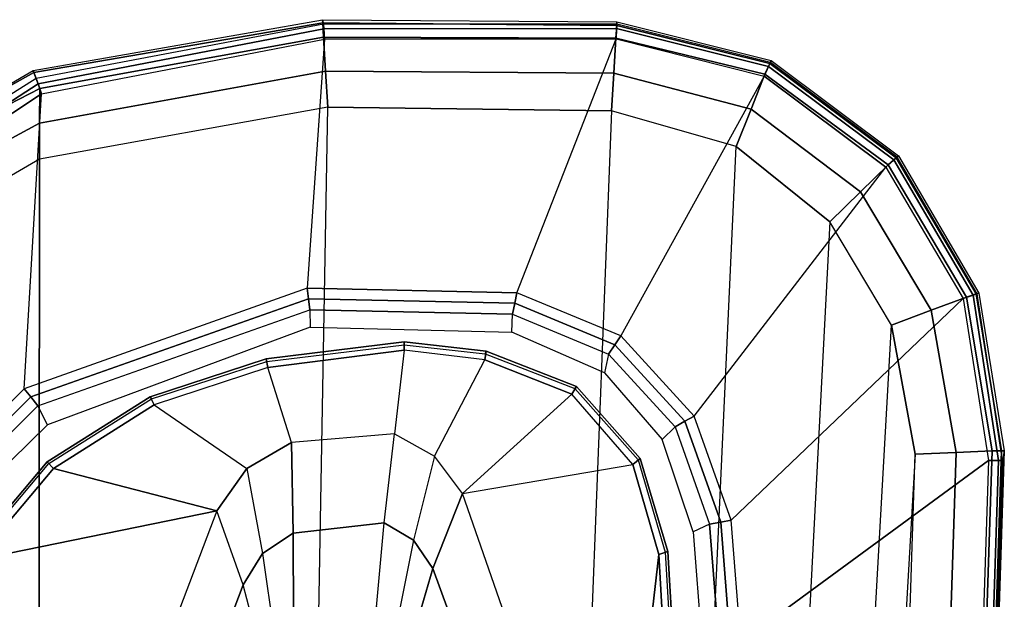
# Model space of a CAD drawing. Units: inches. Extents: x -2 to 217, y -6 to 147.
# Drawn here: x 41 to 44, y 30 to 32 of the extents above; entities that cross this region are included whole.
import ezdxf

# ---------------------------------------------------------------- set-up
doc = ezdxf.new("R2010")
doc.units = ezdxf.units.IN
doc.header["$MEASUREMENT"] = 0
doc.layers.add('SEAT-ARM', color=5, linetype='Continuous')
doc.layers.add('SEAT-ARMPAD', color=5, linetype='Continuous')

# ---------------------------------------------------------------- blocks, each defined once
blk = doc.blocks.new('1COSM_MIDBACK_ARMS_0T')
at = {"layer": 'SEAT-ARM'}
for points in [[(2.0438, -10.3233, 26.121), (2.2159, -11.1662, 26.0621), (1.0301, -10.7161, 26.0382), (1.6554, -10.1666, 26.1211)], [(2.0438, -10.3233, 26.121), (2.0608, -10.2953, 26.1455), (2.3879, -10.5705, 26.1441), (2.3642, -10.5926, 26.1192)], [(2.0608, -10.2953, 26.1455), (2.0565, -10.3029, 26.188), (2.3817, -10.5769, 26.1862), (2.3879, -10.5705, 26.1441)], [(2.3642, -10.5926, 26.1192), (2.3642, -10.5926, 26.1192), (2.2159, -11.1662, 26.0621), (2.0438, -10.3233, 26.121)], [(2.3642, -10.5926, 26.1192), (2.3879, -10.5705, 26.1441), (2.6164, -10.9321, 26.1407), (2.5882, -10.9466, 26.1149)], [(2.3879, -10.5705, 26.1441), (2.3817, -10.5769, 26.1862), (2.6085, -10.9371, 26.1818), (2.6164, -10.9321, 26.1407)], [(2.5882, -10.9466, 26.1149), (2.3643, -11.2723, 26.0688), (2.2159, -11.1662, 26.0621), (2.3642, -10.5926, 26.1192)], [(0.8383, -10.8348, 25.9737), (1.9558, -11.2586, 25.9881), (2.2159, -11.1662, 26.0621), (1.0301, -10.7161, 26.0382)], [(0.6589, -10.9261, 25.852), (1.7102, -11.3234, 25.8558), (1.9558, -11.2586, 25.9881), (0.8383, -10.8348, 25.9737)], [(2.4554, -11.4286, 26.0685), (2.7192, -11.3452, 26.1062), (2.5882, -10.9466, 26.1149), (2.3643, -11.2723, 26.0688)], [(2.5882, -10.9466, 26.1149), (2.6164, -10.9321, 26.1407), (2.7494, -11.3394, 26.1332), (2.7192, -11.3452, 26.1062)], [(2.6164, -10.9321, 26.1407), (2.6085, -10.9371, 26.1818), (2.7401, -11.3425, 26.1728), (2.7494, -11.3394, 26.1332)], [(2.3643, -11.2723, 26.0688), (2.0662, -11.3272, 25.994), (1.9558, -11.2586, 25.9881), (2.2159, -11.1662, 26.0621)], [(2.0662, -11.3272, 25.994), (1.7813, -11.368, 25.8563), (1.7102, -11.3234, 25.8558), (1.9558, -11.2586, 25.9881)], [(2.138, -11.4341, 25.9964), (2.4554, -11.4286, 26.0685), (2.3643, -11.2723, 26.0688), (2.0662, -11.3272, 25.994)], [(1.8392, -11.4358, 25.8663), (2.138, -11.4341, 25.9964), (2.0662, -11.3272, 25.994), (1.7813, -11.368, 25.8563)], [(2.7799, -11.8239, 26.0925), (2.4858, -11.7906, 26.0532), (2.4554, -11.4286, 26.0685), (2.7192, -11.3452, 26.1062)], [(2.7494, -11.3394, 26.1332), (2.8089, -11.8237, 26.12), (2.7799, -11.8239, 26.0925), (2.7192, -11.3452, 26.1062)], [(2.7401, -11.3425, 26.1728), (2.7988, -11.8237, 26.1587), (2.8089, -11.8237, 26.12), (2.7494, -11.3394, 26.1332)], [(1.8392, -11.4358, 25.8663), (1.8781, -11.727, 25.8619), (2.1738, -11.7545, 25.9852), (2.138, -11.4341, 25.9964)], [(2.138, -11.4341, 25.9964), (2.1738, -11.7545, 25.9852), (2.4858, -11.7906, 26.0532), (2.4554, -11.4286, 26.0685)], [(2.1128, -11.8566, 25.9826), (1.8326, -11.8004, 25.8527), (1.8781, -11.727, 25.8619), (2.1738, -11.7545, 25.9852)], [(2.408, -11.9312, 26.0531), (2.1128, -11.8566, 25.9826), (2.1738, -11.7545, 25.9852), (2.4858, -11.7906, 26.0532)], [(1.7611, -11.8512, 25.8539), (2.0135, -11.9253, 25.9794), (2.1128, -11.8566, 25.9826), (1.8326, -11.8004, 25.8527)], [(2.408, -11.9312, 26.0531), (2.7463, -12.1073, 26.1032), (2.7799, -11.8239, 26.0925), (2.4858, -11.7906, 26.0532)], [(1.7611, -11.8512, 25.8539), (0.5775, -12.3012, 25.854), (0.6524, -12.422, 25.9861), (2.0135, -11.9253, 25.9794)], [(2.8089, -11.8237, 26.12), (2.7764, -12.1125, 26.1302), (2.7463, -12.1073, 26.1032), (2.7799, -11.8239, 26.0925)], [(2.7988, -11.8237, 26.1587), (2.7672, -12.1088, 26.1697), (2.7764, -12.1125, 26.1302), (2.8089, -11.8237, 26.12)], [(2.0135, -11.9253, 25.9794), (2.2767, -12.0284, 26.0488), (2.408, -11.9312, 26.0531), (2.1128, -11.8566, 25.9826)], [(2.0135, -11.9253, 25.9794), (0.6524, -12.422, 25.9861), (0.7345, -12.566, 26.0833), (2.2767, -12.0284, 26.0488)], [(2.6253, -12.4127, 26.1143), (2.2767, -12.0284, 26.0488), (2.408, -11.9312, 26.0531), (2.7463, -12.1073, 26.1032)], [(2.3791, -12.6272, 26.1184), (2.0628, -12.7184, 26.1185), (0.7345, -12.566, 26.0833), (2.2767, -12.0284, 26.0488)], [(2.2767, -12.0284, 26.0488), (2.3791, -12.6272, 26.1184), (2.6253, -12.4127, 26.1143), (2.2767, -12.0284, 26.0488)], [(2.7463, -12.1073, 26.1032), (2.7767, -12.1125, 26.131), (2.6527, -12.4289, 26.1409), (2.6253, -12.4127, 26.1143)], [(2.7767, -12.1125, 26.131), (2.7672, -12.1088, 26.1697), (2.6451, -12.4229, 26.181), (2.6527, -12.4289, 26.1409)], [(2.6253, -12.4127, 26.1143), (2.6527, -12.4289, 26.1409), (2.3999, -12.6529, 26.1443), (2.3791, -12.6272, 26.1184)], [(2.6527, -12.4289, 26.1409), (2.6451, -12.4229, 26.181), (2.3945, -12.6452, 26.1853), (2.3999, -12.6529, 26.1443)], [(1.7332, -12.7374, 26.1175), (1.7332, -12.7374, 26.1175), (0.7345, -12.566, 26.0833), (2.0628, -12.7184, 26.1185)], [(2.3791, -12.6272, 26.1184), (2.3999, -12.6529, 26.1443), (2.0735, -12.7495, 26.1445), (2.0628, -12.7184, 26.1185)], [(2.3999, -12.6529, 26.1443), (2.3945, -12.6452, 26.1853), (2.0707, -12.7405, 26.1854), (2.0735, -12.7495, 26.1445)], [(2.0628, -12.7184, 26.1185), (2.0735, -12.7495, 26.1445), (1.7326, -12.7694, 26.1439), (1.7332, -12.7374, 26.1175)], [(2.0735, -12.7495, 26.1445), (2.0707, -12.7405, 26.1854), (1.7325, -12.7599, 26.1843), (1.7326, -12.7694, 26.1439)]]:
    blk.add_3dface(points, dxfattribs=at)
at = {"layer": 'SEAT-ARMPAD'}
for points in [[(-4.3693, -10.1005, 26.9165), (-4.5114, -10.5372, 26.9719), (3.4503, -10.5442, 26.9742), (3.1564, -10.0398, 26.9073)], [(3.2997, -10.0341, 26.8847), (3.5761, -10.5436, 26.9637), (3.4503, -10.5442, 26.9742), (3.1564, -10.0398, 26.9073)], [(3.4363, -10.0357, 26.8362), (3.698, -10.5446, 26.9322), (3.5761, -10.5436, 26.9637), (3.2997, -10.0341, 26.8847)], [(3.4741, -10.0244, 26.7799), (3.7542, -10.5246, 26.8801), (3.698, -10.5446, 26.9322), (3.4363, -10.0357, 26.8362)], [(3.7613, -10.522, 26.8013), (3.7332, -10.5322, 26.6522), (3.4558, -10.0925, 26.5745), (3.4812, -10.042, 26.7138)], [(3.4812, -10.042, 26.7138), (3.7613, -10.522, 26.8013), (3.7542, -10.5246, 26.8801), (3.4741, -10.0244, 26.7799)], [(3.4419, -10.1176, 26.5354), (3.7142, -10.5389, 26.6081), (3.7332, -10.5322, 26.6522), (3.4558, -10.0925, 26.5745)], [(3.4148, -10.1503, 26.512), (3.6789, -10.5514, 26.5773), (3.7142, -10.5389, 26.6081), (3.4419, -10.1176, 26.5354)], [(2.6438, -10.4902, 26.114), (3.6789, -10.5514, 26.5773), (3.4148, -10.1503, 26.512), (2.3677, -10.2132, 26.1072)], [(2.3435, -10.2416, 26.0936), (2.6154, -10.5132, 26.0984), (2.6438, -10.4902, 26.114), (2.3678, -10.2132, 26.1072)], [(2.3176, -10.2715, 26.0902), (2.5848, -10.538, 26.0931), (2.6154, -10.5132, 26.0984), (2.3435, -10.2416, 26.0936)], [(2.5175, -10.5716, 26.0931), (2.5848, -10.538, 26.0931), (2.3176, -10.2715, 26.0902), (2.2664, -10.3141, 26.0926)], [(2.6154, -10.5132, 26.0984), (2.9604, -11.4883, 26.098), (2.9972, -11.4842, 26.1123), (2.6438, -10.4902, 26.114)], [(3.8711, -11.5444, 26.5753), (2.9972, -11.4842, 26.1123), (2.6438, -10.4902, 26.114), (3.6789, -10.5514, 26.5773)], [(-4.6045, -11.4104, 26.9808), (3.6327, -11.5559, 26.9812), (3.4503, -10.5442, 26.9742), (-4.5114, -10.5372, 26.9719)], [(2.9213, -11.4927, 26.0931), (2.8599, -11.4942, 26.0931), (2.5175, -10.5716, 26.0931), (2.5848, -10.538, 26.0931)], [(2.5848, -10.538, 26.0931), (2.9213, -11.4927, 26.0931), (2.9604, -11.4883, 26.098), (2.6154, -10.5132, 26.0984)], [(3.6789, -10.5514, 26.5773), (3.8711, -11.5444, 26.5753), (3.9071, -11.542, 26.608), (3.7142, -10.5389, 26.6081)], [(3.7542, -10.5246, 26.8801), (3.928, -11.5381, 26.8787), (3.8784, -11.5409, 26.9263), (3.698, -10.5446, 26.9322)], [(3.7142, -10.5389, 26.6081), (3.9071, -11.542, 26.608), (3.9236, -11.5411, 26.6538), (3.7332, -10.5322, 26.6522)], [(3.9393, -11.5373, 26.8108), (3.9236, -11.5411, 26.6538), (3.7332, -10.5322, 26.6522), (3.7613, -10.522, 26.8013)], [(3.7613, -10.522, 26.8013), (3.9393, -11.5373, 26.8108), (3.928, -11.5381, 26.8787), (3.7542, -10.5246, 26.8801)], [(3.5761, -10.5436, 26.9637), (3.7587, -11.5481, 26.9672), (3.6327, -11.5559, 26.9812), (3.4503, -10.5442, 26.9742)], [(3.698, -10.5446, 26.9322), (3.8784, -11.5409, 26.9263), (3.7587, -11.5481, 26.9672), (3.5761, -10.5436, 26.9637)], [(3.6199, -12.5525, 26.9866), (-4.561, -12.2323, 26.9871), (-4.6045, -11.4104, 26.9808), (3.6327, -11.5559, 26.9812)], [(2.8433, -12.2026, 26.0931), (2.9059, -12.2044, 26.0931), (2.9213, -11.4927, 26.0931), (2.8599, -11.4942, 26.0931)], [(2.9213, -11.4927, 26.0931), (2.9059, -12.2044, 26.0931), (2.9444, -12.2126, 26.0977), (2.9604, -11.4883, 26.098)], [(2.9604, -11.4883, 26.098), (2.9444, -12.2126, 26.0977), (2.9809, -12.22, 26.111), (2.9972, -11.4842, 26.1123)], [(2.9809, -12.22, 26.111), (3.8716, -12.568, 26.5757), (3.8711, -11.5444, 26.5753), (2.9972, -11.4842, 26.1123)], [(3.8784, -11.5409, 26.9263), (3.8745, -12.5677, 26.9229), (3.7514, -12.5602, 26.9703), (3.7587, -11.5481, 26.9672)], [(3.8711, -11.5444, 26.5753), (3.8716, -12.568, 26.5757), (3.908, -12.5696, 26.6084), (3.9071, -11.542, 26.608)], [(3.928, -11.5381, 26.8787), (3.9189, -12.5702, 26.8778), (3.8745, -12.5677, 26.9229), (3.8784, -11.5409, 26.9263)], [(3.9071, -11.542, 26.608), (3.908, -12.5696, 26.6084), (3.9231, -12.5703, 26.655), (3.9236, -11.5411, 26.6538)], [(3.9393, -11.5373, 26.8108), (3.9313, -12.571, 26.8158), (3.9189, -12.5702, 26.8778), (3.928, -11.5381, 26.8787)], [(3.9313, -12.571, 26.8158), (3.9231, -12.5703, 26.655), (3.9236, -11.5411, 26.6538), (3.9393, -11.5373, 26.8108)], [(3.7587, -11.5481, 26.9672), (3.7514, -12.5602, 26.9703), (3.6199, -12.5525, 26.9866), (3.6327, -11.5559, 26.9812)], [(-4.4346, -12.6252, 26.9938), (3.4942, -12.9902, 26.9938), (3.6199, -12.5525, 26.9866), (-4.561, -12.2323, 26.9871)], [(2.7658, -12.5413, 26.0931), (2.7004, -12.5272, 26.0931), (2.8433, -12.2026, 26.0931), (2.9059, -12.2044, 26.0931)], [(2.9059, -12.2044, 26.0931), (2.7658, -12.5413, 26.0931), (2.7983, -12.5635, 26.0973), (2.9444, -12.2126, 26.0977)], [(2.9444, -12.2126, 26.0977), (2.7983, -12.5635, 26.0973), (2.8295, -12.5846, 26.1097), (2.9809, -12.22, 26.111)], [(3.741, -13.0876, 26.5777), (2.8295, -12.5846, 26.1097), (2.9809, -12.22, 26.111), (3.8716, -12.568, 26.5757)], [(2.4661, -12.7301, 26.0931), (2.5106, -12.7756, 26.0931), (2.7658, -12.5413, 26.0931), (2.7004, -12.5272, 26.0931)], [(2.7658, -12.5413, 26.0931), (2.5106, -12.7756, 26.0931), (2.5301, -12.8098, 26.0974), (2.7983, -12.5635, 26.0973)], [(2.7983, -12.5635, 26.0973), (2.5301, -12.8098, 26.0974), (2.5485, -12.8425, 26.11), (2.8295, -12.5846, 26.1097)], [(3.7514, -12.5602, 26.9703), (3.6258, -13.0419, 26.9765), (3.4942, -12.9902, 26.9938), (3.6199, -12.5525, 26.9866)], [(3.8745, -12.5677, 26.9229), (3.7476, -13.0898, 26.9215), (3.6258, -13.0419, 26.9765), (3.7514, -12.5602, 26.9703)], [(3.8716, -12.568, 26.5757), (3.741, -13.0876, 26.5777), (3.7752, -13.1033, 26.6093), (3.908, -12.5696, 26.6084)], [(3.9189, -12.5702, 26.8778), (3.7852, -13.1075, 26.877), (3.7476, -13.0898, 26.9215), (3.8745, -12.5677, 26.9229)], [(3.908, -12.5696, 26.6084), (3.7752, -13.1033, 26.6093), (3.7892, -13.1098, 26.6559), (3.9231, -12.5703, 26.655)], [(3.9313, -12.571, 26.8158), (3.7959, -13.1126, 26.8173), (3.7852, -13.1075, 26.877), (3.9189, -12.5702, 26.8778)], [(3.7959, -13.1126, 26.8173), (3.7892, -13.1098, 26.6559), (3.9231, -12.5703, 26.655), (3.9313, -12.571, 26.8158)], [(2.5485, -12.8425, 26.11), (3.422, -13.5154, 26.5783), (3.741, -13.0876, 26.5777), (2.8295, -12.5846, 26.1097)], [(3.2298, -13.3182, 27.0045), (-4.201, -12.9319, 27.0031), (-4.4346, -12.6252, 26.9938), (3.4942, -12.9902, 26.9938)], [(2.1691, -12.8966, 26.093), (2.1425, -12.8392, 26.093), (2.4661, -12.7301, 26.0931), (2.5106, -12.7756, 26.0931)], [(2.5106, -12.7756, 26.0931), (2.1691, -12.8966, 26.093), (2.1764, -12.9353, 26.0976), (2.5301, -12.8098, 26.0974)], [(2.5301, -12.8098, 26.0974), (2.1764, -12.9353, 26.0976), (2.1831, -12.972, 26.111), (2.5485, -12.8425, 26.11)], [(1.7631, -12.868, 26.093), (1.7565, -12.9292, 26.093), (2.1691, -12.8966, 26.093), (2.1425, -12.8392, 26.093)], [(2.9608, -13.7861, 26.5775), (2.1831, -12.972, 26.111), (2.5485, -12.8425, 26.11), (3.422, -13.5154, 26.5783)], [(-0.5694, -13.7785, 26.5741), (-0.6575, -12.9108, 26.1118), (1.7551, -13.0056, 26.1122), (2.3931, -13.875, 26.5746)], [(2.1691, -12.8966, 26.093), (1.7565, -12.9292, 26.093), (1.756, -12.9686, 26.0979), (2.1764, -12.9353, 26.0976)], [(-3.8915, -13.1548, 27.0103), (2.8679, -13.5347, 27.0123), (3.2298, -13.3182, 27.0045), (-4.201, -12.9319, 27.0031)], [(2.1764, -12.9353, 26.0976), (1.756, -12.9686, 26.0979), (1.7551, -13.0056, 26.1122), (2.1831, -12.972, 26.111)], [(2.3931, -13.875, 26.5746), (1.7551, -13.0056, 26.1122), (2.1831, -12.972, 26.111), (2.9608, -13.7861, 26.5775)], [(3.6258, -13.0419, 26.9765), (3.335, -13.4257, 26.9855), (3.2298, -13.3182, 27.0045), (3.4942, -12.9902, 26.9938)], [(3.7476, -13.0898, 26.9215), (3.4299, -13.5231, 26.9195), (3.335, -13.4257, 26.9855), (3.6258, -13.0419, 26.9765)], [(3.741, -13.0876, 26.5777), (3.422, -13.5154, 26.5783), (3.4473, -13.5437, 26.6096), (3.7752, -13.1033, 26.6093)], [(3.7852, -13.1075, 26.877), (3.455, -13.5515, 26.8758), (3.4299, -13.5231, 26.9195), (3.7476, -13.0898, 26.9215)], [(3.7752, -13.1033, 26.6093), (3.4473, -13.5437, 26.6096), (3.4575, -13.5553, 26.6563), (3.7892, -13.1098, 26.6559)], [(3.7959, -13.1126, 26.8173), (3.4622, -13.5597, 26.8191), (3.455, -13.5515, 26.8758), (3.7852, -13.1075, 26.877)], [(3.4622, -13.5597, 26.8191), (3.4575, -13.5553, 26.6563), (3.7892, -13.1098, 26.6559), (3.7959, -13.1126, 26.8173)], [(2.4144, -13.6178, 27.0165), (-3.4916, -13.2779, 27.0147), (-3.8915, -13.1548, 27.0103), (2.8679, -13.5347, 27.0123)], [(-0.5406, -13.5225, 27.0145), (-0.5406, -13.5225, 27.0145), (2.4144, -13.6178, 27.0165), (-3.4916, -13.2779, 27.0147)], [(3.335, -13.4257, 26.9855), (2.9199, -13.6747, 26.9909), (2.8679, -13.5347, 27.0123), (3.2298, -13.3182, 27.0045)], [(3.4299, -13.5231, 26.9195), (2.9654, -13.7985, 26.9177), (2.9199, -13.6747, 26.9909), (3.335, -13.4257, 26.9855)], [(2.4205, -13.7624, 26.9926), (-0.5517, -13.6645, 26.9885), (-0.5406, -13.5225, 27.0145), (2.4144, -13.6178, 27.0165)], [(2.9199, -13.6747, 26.9909), (2.4205, -13.7624, 26.9926), (2.4144, -13.6178, 27.0165), (2.8679, -13.5347, 27.0123)], [(3.422, -13.5154, 26.5783), (2.9608, -13.7861, 26.5775), (2.973, -13.8215, 26.6092), (3.4473, -13.5437, 26.6096)], [(3.455, -13.5515, 26.8758), (2.9769, -13.8316, 26.8749), (2.9654, -13.7985, 26.9177), (3.4299, -13.5231, 26.9195)], [(3.4473, -13.5437, 26.6096), (2.973, -13.8215, 26.6092), (2.9778, -13.8359, 26.6559), (3.4575, -13.5553, 26.6563)], [(3.4622, -13.5597, 26.8191), (2.9802, -13.8413, 26.8205), (2.9769, -13.8316, 26.8749), (3.455, -13.5515, 26.8758)], [(2.9802, -13.8413, 26.8205), (2.9778, -13.8359, 26.6559), (3.4575, -13.5553, 26.6563), (3.4622, -13.5597, 26.8191)], [(2.4262, -13.8879, 26.9167), (-0.5617, -13.7899, 26.9169), (-0.5517, -13.6645, 26.9885), (2.4205, -13.7624, 26.9926)], [(2.9654, -13.7985, 26.9177), (2.4262, -13.8879, 26.9167), (2.4205, -13.7624, 26.9926), (2.9199, -13.6747, 26.9909)], [(2.3931, -13.875, 26.5746), (-0.5694, -13.7785, 26.5741), (-0.5715, -13.8142, 26.6075), (2.3928, -13.9107, 26.608)], [(2.426, -13.9212, 26.8743), (-0.5638, -13.8245, 26.8742), (-0.5619, -13.7899, 26.9169), (2.4262, -13.8879, 26.9167)], [(2.9608, -13.7861, 26.5775), (2.3931, -13.875, 26.5746), (2.3928, -13.9107, 26.608), (2.973, -13.8215, 26.6092)], [(2.3928, -13.9107, 26.608), (-0.5715, -13.8142, 26.6075), (-0.5723, -13.8285, 26.6544), (2.3927, -13.9249, 26.6548)], [(2.426, -13.931, 26.8213), (-0.5644, -13.8347, 26.8201), (-0.5638, -13.8245, 26.8742), (2.426, -13.9212, 26.8743)], [(2.973, -13.8215, 26.6092), (2.3928, -13.9107, 26.608), (2.3927, -13.9249, 26.6548), (2.9778, -13.8359, 26.6559)], [(2.9769, -13.8316, 26.8749), (2.426, -13.9212, 26.8743), (2.4262, -13.8879, 26.9167), (2.9654, -13.7985, 26.9177)], [(2.426, -13.931, 26.8213), (2.3927, -13.9249, 26.6548), (-0.5723, -13.8285, 26.6544), (-0.5644, -13.8347, 26.8201)], [(2.426, -13.931, 26.8213), (2.3927, -13.9249, 26.6548), (2.9778, -13.8359, 26.6559), (2.9802, -13.8413, 26.8205)], [(2.9802, -13.8413, 26.8205), (2.426, -13.931, 26.8213), (2.426, -13.9212, 26.8743), (2.9769, -13.8316, 26.8749)]]:
    blk.add_3dface(points, dxfattribs=at)

msp = doc.modelspace()

# ---------------------------------------------------------------- block references
at = {"rotation": 90}
msp.add_blockref('1COSM_MIDBACK_ARMS_0T', (30.4777, 28.3829), dxfattribs=at)

doc.saveas('drawing.dxf')
